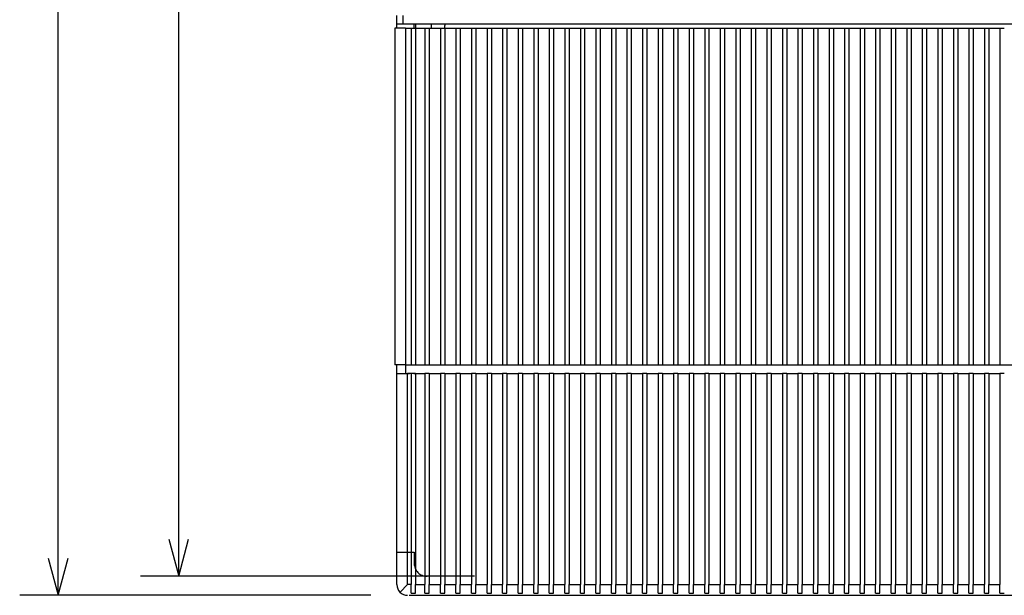
# Model space of a CAD drawing. Extents: x 19 to 408, y 10 to 285.
# Drawn here: x 22 to 73, y 136 to 166 of the extents above; entities that cross this region are included whole.
import ezdxf

# ---------------------------------------------------------------- set-up
doc = ezdxf.new("R2010")
doc.units = 0
doc.header["$MEASUREMENT"] = 0
doc.linetypes.add('DASHSPACE', pattern=[30, 12, -18])
doc.layers.get('0').update_dxf_attribs({"linetype": 'CONTINUOUS'})

msp = doc.modelspace()

# ---------------------------------------------------------------- linework, layer by layer
at = {"color": 7}
for p, q in [((24.177319, 136.132477), (24.177319, 258.712494)), ((30.465227, 137.122452), (30.465227, 257.722443)), ((41.832451, 165.697449), (41.832451, 166.372513)), ((42.169949, 165.922516), (42.169949, 166.372513)), ((41.832451, 165.922531), (86.157478, 165.922501)), ((42.732449, 165.697449), (42.732449, 165.922516)), ((42.822998, 165.697449), (42.822998, 165.922516)), ((43.63245, 165.697449), (43.63245, 165.922516)), ((41.719952, 165.697449), (41.719952, 148.147446)), ((42.282452, 165.697449), (41.719952, 165.697449)), ((42.282452, 165.697449), (42.282452, 148.147446)), ((42.282452, 165.697449), (42.574947, 165.697449)), ((42.574947, 165.697449), (42.574955, 148.147446)), ((42.574947, 165.697449), (42.799946, 165.697449)), ((42.799946, 165.697449), (42.799953, 148.147446)), ((42.799946, 165.697449), (43.384949, 165.697449)), ((43.294949, 165.697464), (43.294949, 148.147461)), ((43.384949, 165.697449), (43.609947, 165.697449)), ((43.519951, 165.697464), (43.519951, 148.147461)), ((43.609947, 165.697449), (44.19495, 165.697449)), ((44.10495, 165.697464), (44.10495, 148.147461)), ((44.188625, 165.697464), (47.344952, 165.697464)), ((44.19495, 165.697449), (44.419949, 165.697449)), ((44.329952, 165.697464), (44.329952, 148.147461)), ((44.914948, 165.697464), (44.914951, 148.147461)), ((45.139946, 165.697464), (45.139954, 148.147461)), ((45.724949, 165.697464), (45.724953, 148.147461)), ((45.949947, 165.697464), (45.949955, 148.147461)), ((46.53495, 165.697464), (46.534954, 148.147461)), ((46.759949, 165.697464), (46.759956, 148.147461)), ((47.344952, 165.697464), (47.56995, 165.697464)), ((47.344952, 165.697464), (47.344952, 148.147461)), ((47.56995, 165.697464), (48.154953, 165.697464)), ((47.56995, 165.697464), (47.56995, 148.147461)), ((48.154953, 165.697464), (48.379951, 165.697464)), ((48.154953, 165.697464), (48.154953, 148.147461)), ((48.379951, 165.697464), (48.964947, 165.697464)), ((48.379951, 165.697464), (48.379951, 148.147461)), ((48.964947, 165.697464), (49.189945, 165.697464)), ((48.964947, 165.697464), (48.964954, 148.147461)), ((49.189945, 165.697464), (49.774948, 165.697464)), ((49.189945, 165.697464), (49.189953, 148.147461)), ((49.774948, 165.697464), (49.999947, 165.697464)), ((49.774948, 165.697464), (49.774956, 148.147461)), ((49.999947, 165.697464), (50.584949, 165.697464)), ((49.999947, 165.697464), (49.999954, 148.147461)), ((50.584949, 165.697464), (50.809948, 165.697464)), ((50.584949, 165.697464), (50.584953, 148.147461)), ((50.809948, 165.697464), (51.394951, 165.697464)), ((50.809948, 165.697464), (50.809952, 148.147461)), ((51.394951, 165.697464), (51.619949, 165.697464)), ((51.394951, 165.697464), (51.394955, 148.147461)), ((51.619949, 165.697464), (52.204948, 165.697464)), ((51.619949, 165.697464), (51.619953, 148.147461)), ((52.204948, 165.697464), (52.429947, 165.697464)), ((52.204948, 165.697464), (52.204952, 148.147461)), ((52.429947, 165.697464), (53.01495, 165.697464)), ((52.429947, 165.697464), (52.429951, 148.147461)), ((53.01495, 165.697464), (53.239948, 165.697464)), ((53.01495, 165.697464), (53.014954, 148.147461)), ((53.239948, 165.697464), (53.824947, 165.697464)), ((53.239948, 165.697464), (53.239952, 148.147461)), ((53.824947, 165.697464), (54.049946, 165.697464)), ((53.824947, 165.697464), (53.824955, 148.147461)), ((54.049946, 165.697464), (56.603546, 165.697464)), ((54.049946, 165.697464), (54.049953, 148.147461)), ((54.634949, 165.697464), (54.859947, 165.697464)), ((54.634949, 165.697464), (54.634953, 148.147461)), ((54.859947, 165.697464), (54.859951, 148.147461)), ((55.44495, 165.697449), (55.444954, 148.147461)), ((55.669949, 165.697449), (55.669952, 148.147461)), ((56.254948, 165.697449), (56.254951, 148.147461)), ((56.479946, 165.697449), (57.064949, 165.697449)), ((56.479946, 165.697449), (56.47995, 148.147461)), ((57.064949, 165.697449), (57.289948, 165.697449)), ((57.064949, 165.697449), (57.064953, 148.147461)), ((57.289948, 165.697449), (57.874947, 165.697449)), ((57.289948, 165.697449), (57.289951, 148.147461)), ((57.874947, 165.697449), (58.099949, 165.697449)), ((57.874947, 165.697449), (57.874954, 148.147461)), ((58.099949, 165.697449), (58.684948, 165.697449)), ((58.099949, 165.697449), (58.099953, 148.147461)), ((58.684948, 165.697449), (58.90995, 165.697449)), ((58.684948, 165.697449), (58.684952, 148.147461)), ((58.90995, 165.697449), (59.494949, 165.697449)), ((58.90995, 165.697449), (58.90995, 148.147461)), ((59.494949, 165.697449), (59.719952, 165.697449)), ((59.494949, 165.697449), (59.494953, 148.147461)), ((59.719952, 165.697449), (60.304947, 165.697449)), ((59.719952, 165.697449), (59.719952, 148.147461)), ((60.304947, 165.697449), (60.529949, 165.697449)), ((60.304947, 165.697449), (60.304951, 148.147461)), ((60.529949, 165.697449), (61.114948, 165.697464)), ((60.529949, 165.697449), (60.529953, 148.147461)), ((61.114948, 165.697464), (61.339951, 165.697464)), ((61.114948, 165.697464), (61.114952, 148.147461)), ((61.339951, 165.697464), (61.924946, 165.697464)), ((61.339951, 165.697464), (61.339954, 148.147461)), ((61.924946, 165.697464), (62.149948, 165.697464)), ((61.924946, 165.697464), (61.924953, 148.147461)), ((62.149948, 165.697464), (62.734947, 165.697464)), ((62.149948, 165.697464), (62.149956, 148.147461)), ((62.734947, 165.697464), (62.959949, 165.697464)), ((62.734947, 165.697464), (62.734951, 148.147461)), ((62.959949, 165.697464), (63.544949, 165.697464)), ((62.959949, 165.697464), (62.959953, 148.147461)), ((63.544949, 165.697464), (63.769951, 165.697464)), ((63.544949, 165.697464), (63.544952, 148.147461)), ((63.769951, 165.697464), (66.577675, 165.697464)), ((63.769951, 165.697464), (63.769955, 148.147461)), ((64.35495, 165.697464), (64.579948, 165.697464)), ((64.35495, 165.697464), (64.35495, 148.147461)), ((64.579948, 165.697464), (64.579948, 148.147461)), ((65.164948, 165.697449), (65.164955, 148.147446)), ((65.389946, 165.697449), (65.389954, 148.147446)), ((65.974945, 165.697449), (65.974953, 148.147446)), ((66.199944, 165.697449), (66.78495, 165.697449)), ((66.199944, 165.697449), (66.199951, 148.147446)), ((66.78495, 165.697449), (67.009949, 165.697449)), ((66.78495, 165.697449), (66.78495, 148.147446)), ((67.009949, 165.697449), (67.594948, 165.697449)), ((67.009949, 165.697449), (67.009949, 148.147446)), ((67.594948, 165.697449), (67.819946, 165.697449)), ((67.594948, 165.697449), (67.594955, 148.147446)), ((67.819946, 165.697449), (68.404945, 165.697449)), ((67.819946, 165.697449), (67.819954, 148.147446)), ((68.404945, 165.697449), (68.629944, 165.697449)), ((68.404945, 165.697449), (68.404953, 148.147446)), ((68.629944, 165.697449), (69.214951, 165.697449)), ((68.629944, 165.697449), (68.629951, 148.147446)), ((69.214951, 165.697449), (69.439949, 165.697449)), ((69.214951, 165.697449), (69.214951, 148.147446)), ((69.439949, 165.697449), (70.024948, 165.697449)), ((69.439949, 165.697449), (69.439949, 148.147446)), ((70.024948, 165.697449), (70.249947, 165.697449)), ((70.024948, 165.697449), (70.024956, 148.147446)), ((70.249947, 165.697449), (70.834946, 165.697449)), ((70.249947, 165.697449), (70.249954, 148.147446)), ((70.834946, 165.697449), (71.059952, 165.697449)), ((70.834946, 165.697449), (70.834953, 148.147446)), ((71.059952, 165.697449), (71.644951, 165.697449)), ((71.059952, 165.697449), (71.059952, 148.147446)), ((71.644951, 165.697449), (71.869949, 165.697449)), ((71.644951, 165.697449), (71.644951, 148.147446)), ((71.869949, 165.697449), (72.454948, 165.697449)), ((71.869949, 165.697449), (71.869949, 148.147446)), ((72.454948, 165.697449), (72.679947, 165.697449)), ((72.454948, 165.697449), (72.454948, 148.147446)), ((72.679947, 165.697449), (73.264946, 165.697449)), ((72.679947, 165.697449), (72.679955, 148.147446)), ((73.264946, 165.697449), (73.489952, 165.697449)), ((73.264946, 165.697449), (73.264954, 148.147446)), ((42.282452, 148.147446), (41.719952, 148.147446)), ((41.832451, 147.697403), (41.832451, 148.147446)), ((42.282452, 148.147446), (42.574955, 148.147446)), ((42.282455, 148.1474), (42.282455, 147.697403)), ((42.574955, 148.147446), (42.799953, 148.147446)), ((42.781406, 148.14743), (78.124954, 148.147446)), ((41.832458, 136.694946), (41.832451, 147.697403)), ((41.843822, 147.697449), (42.394951, 147.697449)), ((41.899933, 147.697433), (42.484936, 147.697433)), ((42.574932, 147.697449), (42.394951, 147.697449)), ((42.394958, 136.694977), (42.394951, 147.697449)), ((42.597435, 147.697433), (42.484936, 147.697433)), ((42.574932, 147.697449), (42.574932, 136.694946)), ((42.687435, 147.697449), (42.574932, 147.697449)), ((42.709934, 147.697433), (42.597435, 147.697433)), ((42.799934, 147.697449), (42.687435, 147.697449)), ((42.709934, 147.697433), (43.294945, 147.697433)), ((42.799934, 147.697449), (42.799934, 136.690506)), ((43.294945, 147.697433), (43.294945, 136.690445)), ((43.407444, 147.697433), (43.294945, 147.697433)), ((43.519943, 147.697433), (43.407444, 147.697433)), ((43.519943, 147.697433), (44.10495, 147.697433)), ((43.519943, 147.697433), (43.519951, 136.690445)), ((44.10495, 147.697433), (44.10495, 136.69043)), ((44.217453, 147.697433), (44.10495, 147.697433)), ((44.329952, 147.697433), (44.217453, 147.697433)), ((44.329952, 147.697433), (44.914951, 147.697433)), ((44.329952, 147.697433), (44.329952, 136.69043)), ((44.914951, 147.697433), (44.914959, 136.69043)), ((45.027454, 147.697433), (44.914951, 147.697433)), ((45.139954, 147.697433), (45.027454, 147.697433)), ((45.139946, 147.697433), (45.724934, 147.697433)), ((45.139946, 147.697433), (45.139946, 136.69043)), ((45.724934, 147.697433), (45.724934, 136.690414)), ((45.837433, 147.697433), (45.724934, 147.697433)), ((45.949932, 147.697433), (45.837433, 147.697433)), ((45.949932, 147.697433), (46.534935, 147.697433)), ((45.949932, 147.697433), (45.949932, 136.690414)), ((46.534935, 147.697433), (46.534935, 136.690414)), ((46.647434, 147.697433), (46.534935, 147.697433)), ((46.759933, 147.697433), (46.647434, 147.697433)), ((46.759933, 147.697433), (47.344944, 147.697433)), ((46.759933, 147.697433), (46.759941, 136.690399)), ((47.344944, 147.697433), (47.344944, 136.690399)), ((47.457443, 147.697433), (47.344944, 147.697433)), ((47.569942, 147.697433), (47.457443, 147.697433)), ((47.569942, 147.697433), (48.154945, 147.697433)), ((47.569942, 147.697433), (47.56995, 136.690399)), ((48.154945, 147.697433), (48.154953, 136.690384)), ((48.267445, 147.697433), (48.154945, 147.697433)), ((48.379944, 147.697433), (48.267445, 147.697433)), ((48.379951, 147.697433), (48.964954, 147.697433)), ((48.379951, 147.697433), (48.379951, 136.690384)), ((48.964954, 147.697433), (48.964958, 136.690384)), ((49.077454, 147.697433), (48.964954, 147.697433)), ((49.189953, 147.697433), (49.077454, 147.697433)), ((49.189945, 147.697433), (49.774933, 147.697433)), ((49.189945, 147.697433), (49.189945, 136.690369)), ((49.774933, 147.697433), (49.774937, 136.690369)), ((49.887432, 147.697433), (49.774933, 147.697433)), ((49.999935, 147.697433), (49.887432, 147.697433)), ((49.999935, 147.697433), (50.584934, 147.697433)), ((49.999935, 147.697433), (49.999935, 136.690369)), ((50.584934, 147.697433), (50.584934, 136.690506)), ((50.697433, 147.697433), (50.584934, 147.697433)), ((50.809937, 147.697433), (50.697433, 147.697433)), ((50.809937, 147.697433), (51.394939, 147.697433)), ((50.809937, 147.697433), (50.809937, 136.690491)), ((51.394939, 147.697433), (51.394943, 136.690491)), ((51.507439, 147.697433), (51.394939, 147.697433)), ((51.619938, 147.697433), (51.507439, 147.697433)), ((51.619942, 147.697433), (52.204948, 147.697433)), ((51.619942, 147.697433), (51.619946, 136.690491)), ((52.204948, 147.697433), (52.204952, 136.690475)), ((52.317448, 147.697433), (52.204948, 147.697433)), ((52.429947, 147.697433), (52.317448, 147.697433)), ((52.429951, 147.697433), (53.014957, 147.697433)), ((52.429951, 147.697433), (52.429955, 136.690475)), ((53.014957, 147.697433), (53.014957, 136.690475)), ((53.127457, 147.697433), (53.014957, 147.697433)), ((53.239956, 147.697433), (53.127457, 147.697433)), ((53.239944, 147.697433), (53.824932, 147.697433)), ((53.239944, 147.697433), (53.239944, 136.69046)), ((53.824932, 147.697433), (53.824936, 136.69046)), ((53.937435, 147.697433), (53.824932, 147.697433)), ((54.049934, 147.697433), (53.937435, 147.697433)), ((54.049934, 147.697433), (54.634933, 147.697433)), ((54.049934, 147.697433), (54.049938, 136.69046)), ((54.634933, 147.697433), (54.634933, 136.690445)), ((54.747437, 147.697433), (54.634933, 147.697433)), ((54.859936, 147.697433), (54.747437, 147.697433)), ((54.85994, 147.697433), (55.444939, 147.697433)), ((54.85994, 147.697433), (54.85994, 136.690445)), ((55.444939, 147.697433), (55.444942, 136.690445)), ((55.557438, 147.697433), (55.444939, 147.697433)), ((55.669941, 147.697433), (55.557438, 147.697433)), ((55.669945, 147.697433), (56.254948, 147.697433)), ((55.669945, 147.697433), (55.669945, 136.690445)), ((56.254948, 147.697433), (56.254951, 136.690445)), ((56.367447, 147.697433), (56.254948, 147.697433)), ((56.479946, 147.697433), (56.367447, 147.697433)), ((56.47995, 147.697433), (57.064953, 147.697433)), ((56.47995, 147.697433), (56.479954, 136.69043)), ((57.064953, 147.697433), (57.064957, 136.69043)), ((57.177452, 147.697433), (57.064953, 147.697433)), ((57.289951, 147.697433), (57.177452, 147.697433)), ((57.289944, 147.697433), (57.874935, 147.697433)), ((57.289944, 147.697433), (57.289948, 136.69043)), ((57.874935, 147.697433), (57.874935, 136.690414)), ((57.987434, 147.697433), (57.874935, 147.697433)), ((58.099934, 147.697433), (57.987434, 147.697433)), ((58.099934, 147.697433), (58.684937, 147.697433)), ((58.099934, 147.697433), (58.099937, 136.690414)), ((58.684937, 147.697433), (58.684937, 136.690414)), ((58.797436, 147.697433), (58.684937, 147.697433)), ((58.909935, 147.697433), (58.797436, 147.697433)), ((58.909939, 147.697433), (59.494938, 147.697433)), ((58.909939, 147.697433), (58.909939, 136.690414)), ((59.494938, 147.697433), (59.494942, 136.690399)), ((59.607441, 147.697433), (59.494938, 147.697433)), ((59.71994, 147.697433), (59.607441, 147.697433)), ((59.719944, 147.697433), (60.304947, 147.697449)), ((59.719944, 147.697433), (59.719948, 136.690399)), ((60.304947, 147.697449), (60.304951, 136.690384)), ((60.417446, 147.697449), (60.304947, 147.697449)), ((60.529949, 147.697449), (60.417446, 147.697449)), ((60.529953, 147.697449), (61.114952, 147.697449)), ((60.529953, 147.697449), (60.529953, 136.690384)), ((61.114952, 147.697449), (61.114956, 136.690384)), ((61.227451, 147.697449), (61.114952, 147.697449)), ((61.339954, 147.697449), (61.227451, 147.697449)), ((61.339943, 147.697449), (61.924934, 147.697449)), ((61.339943, 147.697449), (61.339947, 136.690384)), ((61.924934, 147.697449), (61.924938, 136.690369)), ((62.037434, 147.697449), (61.924934, 147.697449)), ((62.149933, 147.697449), (62.037434, 147.697449)), ((62.149933, 147.697449), (62.734936, 147.697449)), ((62.149933, 147.697449), (62.149937, 136.690369)), ((62.734936, 147.697449), (62.734936, 136.690506)), ((62.847435, 147.697449), (62.734936, 147.697449)), ((62.959934, 147.697449), (62.847435, 147.697449)), ((62.959938, 147.697449), (63.544941, 147.697449)), ((62.959938, 147.697449), (62.959938, 136.690506)), ((63.544941, 147.697449), (63.544945, 136.690491)), ((63.65744, 147.697449), (63.544941, 147.697449)), ((63.769939, 147.697449), (63.65744, 147.697449)), ((63.769943, 147.697449), (64.35495, 147.697449)), ((63.769943, 147.697449), (63.769947, 136.690491)), ((64.35495, 147.697449), (64.35495, 136.690475)), ((64.467445, 147.697449), (64.35495, 147.697449)), ((64.579948, 147.697449), (64.467445, 147.697449)), ((64.579948, 147.697449), (65.164955, 147.697449)), ((64.579948, 147.697449), (64.579956, 136.690475)), ((65.164955, 147.697449), (65.164955, 136.690475)), ((65.277451, 147.697449), (65.164955, 147.697449)), ((65.389954, 147.697449), (65.277451, 147.697449)), ((65.389938, 147.697449), (65.97493, 147.697449)), ((65.389938, 147.697449), (65.389946, 136.690475)), ((65.97493, 147.697449), (65.974937, 136.69046)), ((66.087433, 147.697449), (65.97493, 147.697449)), ((66.199936, 147.697449), (66.087433, 147.697449)), ((66.199936, 147.697449), (66.784935, 147.697449)), ((66.199936, 147.697449), (66.199936, 136.69046)), ((66.784935, 147.697449), (66.784935, 136.69046)), ((66.897438, 147.697449), (66.784935, 147.697449)), ((67.009933, 147.697449), (66.897438, 147.697449)), ((67.009941, 147.697449), (67.59494, 147.697449)), ((67.009941, 147.697449), (67.009941, 136.690445)), ((67.59494, 147.697449), (67.59494, 136.690445)), ((67.707436, 147.697449), (67.59494, 147.697449)), ((67.819939, 147.697449), (67.707436, 147.697449)), ((67.819946, 147.697449), (68.404945, 147.697449)), ((67.819946, 147.697449), (67.819946, 136.690445)), ((68.404945, 147.697449), (68.404945, 136.690445)), ((68.517448, 147.697449), (68.404945, 147.697449)), ((68.629944, 147.697449), (68.517448, 147.697449)), ((68.629951, 147.697449), (69.214951, 147.697449)), ((68.629951, 147.697449), (68.629951, 136.690445)), ((69.214951, 147.697449), (69.214958, 136.69043)), ((69.327454, 147.697449), (69.214951, 147.697449)), ((69.439949, 147.697449), (69.327454, 147.697449)), ((69.439941, 147.697449), (70.024933, 147.697449)), ((69.439941, 147.697449), (69.439949, 136.69043)), ((70.024933, 147.697449), (70.024933, 136.69043)), ((70.137436, 147.697449), (70.024933, 147.697449)), ((70.249931, 147.697449), (70.137436, 147.697449)), ((70.249931, 147.697449), (70.834938, 147.697449)), ((70.249931, 147.697449), (70.249939, 136.690414)), ((70.834938, 147.697449), (70.834938, 136.690414)), ((70.947433, 147.697449), (70.834938, 147.697449)), ((71.059937, 147.697449), (70.947433, 147.697449)), ((71.059937, 147.697449), (71.644936, 147.697449)), ((71.059937, 147.697449), (71.059937, 136.690414)), ((71.644936, 147.697449), (71.644943, 136.690399)), ((71.757439, 147.697449), (71.644936, 147.697449)), ((71.869942, 147.697449), (71.757439, 147.697449)), ((71.869942, 147.697449), (72.454948, 147.697449)), ((71.869942, 147.697449), (71.869949, 136.690399)), ((72.454948, 147.697449), (72.454948, 136.690399)), ((72.567444, 147.697449), (72.454948, 147.697449)), ((72.679947, 147.697449), (72.567444, 147.697449)), ((72.679955, 147.697449), (73.264954, 147.697449)), ((72.679955, 147.697449), (72.679955, 136.690384)), ((73.264954, 147.697449), (73.264954, 136.690384)), ((73.377449, 147.697449), (73.264954, 147.697449)), ((73.489952, 147.697449), (73.377449, 147.697449)), ((29.947584, 139.054306), (30.465227, 137.122452)), ((30.465227, 137.122452), (30.982868, 139.054306)), ((23.659683, 138.064331), (24.177319, 136.132477)), ((24.177319, 136.132477), (24.69496, 138.064331)), ((43.882442, 137.122452), (28.465227, 137.122452)), ((41.997204, 136.297195), (42.394958, 136.694977)), ((42.574932, 136.694977), (42.394958, 136.694977)), ((42.574932, 136.244965), (42.574932, 136.694977)), ((42.799934, 136.690506), (43.294945, 136.690506)), ((42.799934, 136.244965), (42.799934, 136.690506)), ((43.294945, 136.244949), (43.294945, 136.690506)), ((43.519943, 136.244949), (43.519951, 136.690445)), ((43.519951, 136.690445), (44.10495, 136.69043)), ((44.10495, 136.244949), (44.10495, 136.69043)), ((44.329952, 136.69043), (44.914959, 136.69043)), ((44.329952, 136.244949), (44.329952, 136.69043)), ((44.914959, 136.244949), (44.914959, 136.69043)), ((45.139946, 136.69043), (45.724934, 136.690414)), ((45.139961, 136.244949), (45.139946, 136.69043)), ((45.724934, 136.244949), (45.724934, 136.690414)), ((45.949932, 136.690414), (46.534935, 136.690414)), ((45.949932, 136.244949), (45.949932, 136.690414)), ((46.534935, 136.244949), (46.534935, 136.690414)), ((46.759933, 136.244949), (46.759941, 136.690399)), ((46.759941, 136.690399), (47.344944, 136.690399)), ((47.344944, 136.244949), (47.344944, 136.690399)), ((47.569942, 136.244949), (47.56995, 136.690399)), ((47.56995, 136.690399), (48.154953, 136.690384)), ((48.154953, 136.244949), (48.154953, 136.690384)), ((48.379951, 136.690384), (48.964958, 136.690384)), ((48.379951, 136.244949), (48.379951, 136.690384)), ((48.964958, 136.244949), (48.964958, 136.690384)), ((49.189945, 136.690369), (49.774937, 136.690369)), ((49.18996, 136.244949), (49.189945, 136.690369)), ((49.774937, 136.244949), (49.774937, 136.690369)), ((49.999935, 136.690506), (50.584934, 136.690506)), ((49.999935, 136.244949), (49.999935, 136.690369)), ((50.584934, 136.244949), (50.584934, 136.690506)), ((50.809937, 136.690491), (51.394943, 136.690491)), ((50.809937, 136.244949), (50.809937, 136.690491)), ((51.394943, 136.244949), (51.394943, 136.690491)), ((51.619942, 136.244949), (51.619946, 136.690491)), ((51.619946, 136.690491), (52.204952, 136.690475)), ((52.204952, 136.244949), (52.204952, 136.690475)), ((52.429951, 136.244949), (52.429955, 136.690475)), ((52.429955, 136.690475), (53.014957, 136.690475)), ((53.014957, 136.244949), (53.014957, 136.690475)), ((53.239944, 136.69046), (53.824936, 136.69046)), ((53.239956, 136.244949), (53.239944, 136.69046)), ((53.824936, 136.244949), (53.824936, 136.69046)), ((54.049938, 136.69046), (54.634933, 136.690445)), ((54.049938, 136.244949), (54.049938, 136.69046)), ((54.634933, 136.244949), (54.634933, 136.690445)), ((54.859936, 136.244949), (54.85994, 136.690445)), ((54.85994, 136.690445), (55.444942, 136.690445)), ((55.444942, 136.244949), (55.444942, 136.690445)), ((55.669945, 136.690445), (56.254951, 136.690445)), ((55.669945, 136.244949), (55.669945, 136.690445)), ((56.254951, 136.244949), (56.254951, 136.690445)), ((56.47995, 136.244949), (56.479954, 136.69043)), ((56.479954, 136.69043), (57.064957, 136.69043)), ((57.064957, 136.244949), (57.064957, 136.69043)), ((57.289948, 136.69043), (57.874935, 136.690414)), ((57.289955, 136.244949), (57.289948, 136.69043)), ((57.874935, 136.244949), (57.874935, 136.690414)), ((58.099937, 136.690414), (58.684937, 136.690414)), ((58.099937, 136.244949), (58.099937, 136.690414)), ((58.684937, 136.244949), (58.684937, 136.690414)), ((58.909935, 136.244949), (58.909939, 136.690414)), ((58.909939, 136.690414), (59.494942, 136.690399)), ((59.494942, 136.244949), (59.494942, 136.690399)), ((59.719944, 136.244949), (59.719948, 136.690399)), ((59.719948, 136.690399), (60.304951, 136.690384)), ((60.304951, 136.244949), (60.304951, 136.690384)), ((60.529953, 136.690384), (61.114956, 136.690384)), ((60.529953, 136.244949), (60.529953, 136.690384)), ((61.114956, 136.244949), (61.114956, 136.690384)), ((61.339947, 136.690384), (61.924938, 136.690369)), ((61.339954, 136.244949), (61.339947, 136.690384)), ((61.924938, 136.244949), (61.924938, 136.690369)), ((62.149933, 136.690506), (62.734936, 136.690506)), ((62.149937, 136.244949), (62.149937, 136.690369)), ((62.734936, 136.244965), (62.734936, 136.690506)), ((62.959934, 136.244965), (62.959938, 136.690506)), ((62.959938, 136.690506), (63.544945, 136.690491)), ((63.544945, 136.244949), (63.544945, 136.690491)), ((63.769943, 136.244949), (63.769947, 136.690491)), ((63.769947, 136.690491), (64.35495, 136.690475)), ((64.35495, 136.244949), (64.35495, 136.690475)), ((64.579948, 136.244949), (64.579956, 136.690475)), ((64.579956, 136.690475), (65.164955, 136.690475)), ((65.164955, 136.244949), (65.164955, 136.690475)), ((65.389946, 136.690475), (65.974937, 136.69046)), ((65.389954, 136.244949), (65.389946, 136.690475)), ((65.974937, 136.244949), (65.974937, 136.69046)), ((66.199936, 136.69046), (66.784935, 136.69046)), ((66.199936, 136.244949), (66.199936, 136.69046)), ((66.784935, 136.244949), (66.784935, 136.69046)), ((67.009933, 136.244949), (67.009941, 136.690445)), ((67.009941, 136.690445), (67.59494, 136.690445)), ((67.59494, 136.244949), (67.59494, 136.690445)), ((67.819946, 136.690445), (68.404945, 136.690445)), ((67.819946, 136.244949), (67.819946, 136.690445)), ((68.404953, 136.244949), (68.404945, 136.690445)), ((68.629944, 136.244949), (68.629951, 136.690445)), ((68.629951, 136.690445), (69.214958, 136.69043)), ((69.214958, 136.244949), (69.214958, 136.69043)), ((69.439949, 136.69043), (70.024933, 136.69043)), ((69.439957, 136.244949), (69.439949, 136.69043)), ((70.024933, 136.244949), (70.024933, 136.69043)), ((70.249939, 136.690414), (70.834938, 136.690414)), ((70.249939, 136.244949), (70.249939, 136.690414)), ((70.834938, 136.244949), (70.834938, 136.690414)), ((71.059937, 136.690414), (71.644943, 136.690399)), ((71.059937, 136.244949), (71.059937, 136.690414)), ((71.644943, 136.244949), (71.644943, 136.690399)), ((71.869942, 136.244949), (71.869949, 136.690399)), ((71.869949, 136.690399), (72.454948, 136.690399)), ((72.454948, 136.244949), (72.454948, 136.690399)), ((72.679947, 136.244949), (72.679955, 136.690384)), ((72.679955, 136.690384), (73.264954, 136.690384)), ((73.264954, 136.244949), (73.264954, 136.690384)), ((40.480129, 136.132477), (22.177319, 136.132477)), ((42.389149, 136.132477), (42.394958, 136.132446)), ((42.480129, 136.132477), (166.819931, 136.132462)), ((42.574932, 136.244965), (42.687435, 136.244965)), ((42.597435, 136.244949), (42.709934, 136.244949)), ((42.687435, 136.244965), (42.799934, 136.244965)), ((43.294945, 136.244949), (43.407444, 136.244949)), ((43.407444, 136.244949), (43.519943, 136.244949)), ((44.10495, 136.244949), (44.217453, 136.244949)), ((44.217453, 136.244949), (44.329952, 136.244949)), ((44.914959, 136.244949), (45.027458, 136.244949)), ((45.027458, 136.244949), (45.139961, 136.244949)), ((45.724934, 136.244949), (45.837433, 136.244949)), ((45.837433, 136.244949), (45.949932, 136.244949)), ((46.534935, 136.244949), (46.647434, 136.244949)), ((46.647434, 136.244949), (46.759933, 136.244949)), ((47.344944, 136.244949), (47.457443, 136.244949)), ((47.457443, 136.244949), (47.569942, 136.244949)), ((48.154953, 136.244949), (48.267452, 136.244949)), ((48.267452, 136.244949), (48.379951, 136.244949)), ((48.964958, 136.244949), (49.077461, 136.244949)), ((49.077461, 136.244949), (49.18996, 136.244949)), ((49.774937, 136.244949), (49.887436, 136.244949)), ((49.887436, 136.244949), (49.999935, 136.244949)), ((50.584934, 136.244949), (50.697433, 136.244949)), ((50.697433, 136.244949), (50.809937, 136.244949)), ((51.394943, 136.244949), (51.507442, 136.244949)), ((51.507442, 136.244949), (51.619942, 136.244949)), ((52.204952, 136.244949), (52.317451, 136.244949)), ((52.317451, 136.244949), (52.429951, 136.244949)), ((53.014957, 136.244949), (53.127457, 136.244949)), ((53.127457, 136.244949), (53.239956, 136.244949)), ((53.824936, 136.244949), (53.937435, 136.244949)), ((53.937435, 136.244949), (54.049938, 136.244949)), ((54.634933, 136.244949), (54.747437, 136.244949)), ((54.747437, 136.244949), (54.859936, 136.244949)), ((55.444942, 136.244949), (55.557442, 136.244949)), ((55.557442, 136.244949), (55.669945, 136.244949)), ((56.254951, 136.244949), (56.367451, 136.244949)), ((56.367451, 136.244949), (56.47995, 136.244949)), ((57.064957, 136.244949), (57.177456, 136.244949)), ((57.177456, 136.244949), (57.289955, 136.244949)), ((57.874935, 136.244949), (57.987438, 136.244949)), ((57.987438, 136.244949), (58.099937, 136.244949)), ((58.684937, 136.244949), (58.797436, 136.244949)), ((58.797436, 136.244949), (58.909935, 136.244949)), ((59.494942, 136.244949), (59.607445, 136.244949)), ((59.607445, 136.244949), (59.719944, 136.244949)), ((60.304951, 136.244949), (60.41745, 136.244949)), ((60.41745, 136.244949), (60.529953, 136.244949)), ((61.114956, 136.244949), (61.227455, 136.244949)), ((61.227455, 136.244949), (61.339954, 136.244949)), ((61.924938, 136.244949), (62.037437, 136.244949)), ((62.037437, 136.244949), (62.149937, 136.244949)), ((62.734936, 136.244965), (62.847435, 136.244965)), ((62.847435, 136.244965), (62.959934, 136.244965)), ((63.544945, 136.244949), (63.657444, 136.244949)), ((63.657444, 136.244949), (63.769943, 136.244949)), ((64.35495, 136.244949), (64.467453, 136.244949)), ((64.467453, 136.244949), (64.579948, 136.244949)), ((65.164955, 136.244949), (65.277458, 136.244949)), ((65.277458, 136.244949), (65.389954, 136.244949)), ((65.974937, 136.244949), (66.087433, 136.244949)), ((66.087433, 136.244949), (66.199936, 136.244949)), ((66.784935, 136.244949), (66.897438, 136.244949)), ((66.897438, 136.244949), (67.009933, 136.244949)), ((67.59494, 136.244949), (67.707443, 136.244949)), ((67.707443, 136.244949), (67.819946, 136.244949)), ((68.404953, 136.244949), (68.517448, 136.244949)), ((68.517448, 136.244949), (68.629944, 136.244949)), ((69.214958, 136.244949), (69.327454, 136.244949)), ((69.327454, 136.244949), (69.439957, 136.244949)), ((70.024933, 136.244949), (70.137436, 136.244949)), ((70.137436, 136.244949), (70.249939, 136.244949)), ((70.834938, 136.244949), (70.947433, 136.244949)), ((70.947433, 136.244949), (71.059937, 136.244949)), ((71.644943, 136.244949), (71.757446, 136.244949)), ((71.757446, 136.244949), (71.869942, 136.244949)), ((72.454948, 136.244949), (72.567444, 136.244949)), ((72.567444, 136.244949), (72.679947, 136.244949)), ((73.264954, 136.244949), (73.377457, 136.244949)), ((73.377457, 136.244949), (73.489952, 136.244949))]:
    msp.add_line(p, q, dxfattribs=at)
at = {"color": 7, "linetype": 'DASHSPACE'}
for p, q in [((41.832443, 138.382462), (42.732445, 138.382462)), ((42.732445, 138.382462), (42.732445, 137.797455)), ((45.882442, 137.122452), (43.407444, 137.122452))]:
    msp.add_line(p, q, dxfattribs=at)
at = {"color": 7}
for centre, radius, start, end in [((44.982449, 165.697449), 0.675, 160.52312, 180.000019), ((42.394958, 136.694946), 0.5625, 180.000005, 269.409135)]:
    msp.add_arc(centre, radius, start, end, dxfattribs=at)
at = {"color": 7, "linetype": 'DASHSPACE'}
msp.add_arc((43.407444, 137.797455), 0.675, 180.000005, 270.000001, dxfattribs=at)

doc.saveas('drawing.dxf')
